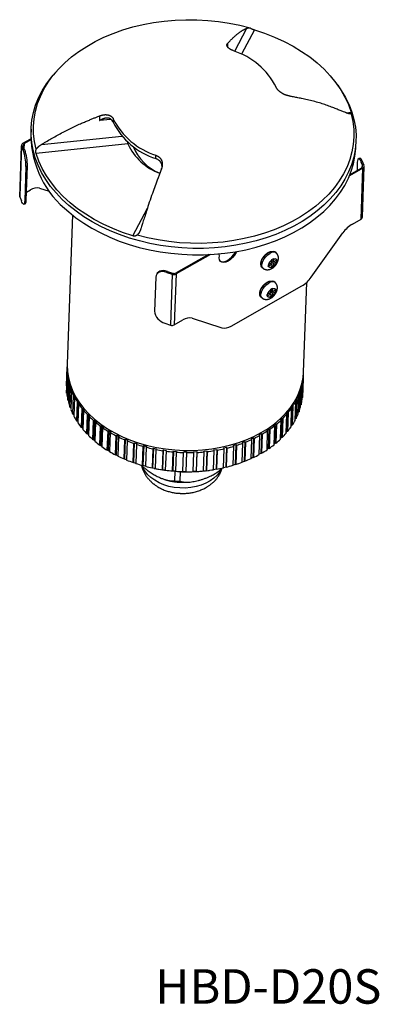
# Model space of a CAD drawing. Extents: x 132 to 271, y 231 to 338.
# Drawn here: x 240 to 271, y 254 to 338 of the extents above; entities that cross this region are included whole.
import ezdxf

# ---------------------------------------------------------------- set-up
doc = ezdxf.new("R2010")
doc.units = 0
doc.header["$LTSCALE"] = 12.7
doc.layers.get('0').update_dxf_attribs({"linetype": 'CONTINUOUS'})
doc.layers.add('__', color=7, linetype='CONTINUOUS')
doc.layers.add('FORMAT', color=7, linetype='CONTINUOUS')
doc.styles.add('________', font='ＭＳ Ｐゴシック')

# ---------------------------------------------------------------- blocks, each defined once
blk = doc.blocks.new('*U0')
at = {"color": 8, "linetype": 'CONTINUOUS'}
for p, q in [((96.84, 143.61), (98.9, 147.51)), ((100.18, 147.23), (98, 143.11)), ((95.65, 144.93), (95.63, 144.4)), ((115.7, 133.22), (116.55, 133.3)), ((75.86, 132.11), (74.01, 131.91)), ((64.17, 127.87), (77.78, 129.29)), ((61.25, 127.18), (61.28, 128.03)), ((118.43, 124.07), (118.44, 124.31)), ((79.62, 112.42), (82.09, 117.09))]:
    blk.add_line(p, q, dxfattribs=at)
at = {"color": 7, "linetype": 'CONTINUOUS'}
for p, q in [((66.52, 140.01), (66.16, 139.59)), ((114.28, 137.88), (114.07, 138.16)), ((74.01, 131.91), (74.03, 132.72)), ((76.31, 132.2), (76.29, 131.62)), ((62.41, 130.45), (62.37, 129.37)), ((61, 128.06), (62.36, 128.83)), ((62.36, 128.65), (61.28, 128.03)), ((117.33, 127.42), (117.37, 128.5)), ((60.78, 127.75), (60.48, 119.15)), ((60.5, 119.03), (60.8, 127.63)), ((60.8, 127.63), (61.07, 126.94)), ((61.32, 126.98), (61.07, 126.94)), ((61.32, 126.98), (61.08, 127.61)), ((78.79, 127.97), (63.25, 126.36)), ((83.51, 125.48), (83.53, 126.05)), ((117.59, 123.51), (117.64, 124.86)), ((118.08, 125.52), (117.82, 125.48)), ((118.2, 124.94), (118.46, 124.98)), ((118.2, 124.94), (118.44, 124.31)), ((118.72, 124.29), (118.46, 124.98)), ((61.53, 124.15), (61.33, 118.41)), ((61.79, 124.19), (61.53, 124.15)), ((61.58, 118.46), (61.79, 124.19)), ((118.53, 123.86), (116.25, 122.57)), ((116.35, 122.81), (118.25, 123.88)), ((118.22, 115.26), (118.53, 123.86)), ((118.44, 115.57), (118.74, 124.17)), ((61.63, 119.81), (62.3, 120.18)), ((63.85, 120.49), (65.49, 119.96)), ((60.5, 119.03), (60.76, 118.34)), ((61.33, 118.41), (61.58, 118.46)), ((61.14, 117.8), (61.4, 117.84)), ((69.4, 115.96), (68.5, 90.83)), ((116.75, 114.42), (118.22, 115.26)), ((109.8, 105.45), (115.15, 112.95)), ((92.74, 109.28), (86.92, 105.99)), ((92.39, 109.26), (86.94, 106.18)), ((94.24, 108.72), (94.25, 109.08)), ((103.12, 107.87), (103.13, 108.36)), ((103.13, 108.41), (103.44, 108.59)), ((103.13, 108.36), (103.13, 108.41)), ((103.13, 108.3), (103.42, 108.05)), ((103.42, 108.05), (103.44, 108.53)), ((103.42, 108.05), (103.94, 108.34)), ((103.44, 108.59), (103.44, 108.53)), ((103.85, 109.55), (103.66, 109.71)), ((103.99, 108.09), (103.79, 108.26)), ((103.94, 108.34), (104, 108.38)), ((104, 108.38), (103.99, 108.23)), ((103.99, 108.23), (103.99, 108.09)), ((101.24, 107.58), (101.3, 107.35)), ((101.46, 107.12), (101.65, 106.96)), ((102.53, 107.26), (102.54, 107.41)), ((102.59, 107.29), (102.53, 107.26)), ((102.54, 107.55), (102.6, 107.58)), ((102.54, 107.41), (102.54, 107.55)), ((103.11, 107.59), (102.59, 107.29)), ((103.12, 107.87), (102.6, 107.58)), ((102.91, 107.76), (103.11, 107.59)), ((103.11, 107.59), (103.09, 107.1)), ((103.39, 107.23), (103.09, 107.05)), ((103.09, 107.05), (103.09, 107.1)), ((103.1, 107.47), (103.39, 107.23)), ((103.12, 108.01), (103.41, 107.76)), ((103.4, 107.28), (103.39, 107.23)), ((103.41, 107.76), (103.4, 107.28)), ((103.41, 107.76), (103.93, 108.06)), ((103.99, 108.09), (103.93, 108.06)), ((83.49, 105.45), (83.29, 99.72)), ((83.76, 106.12), (83.65, 105.95)), ((85.35, 106.26), (85.47, 106.43)), ((85.35, 106.26), (86.28, 105.94)), ((85.47, 106.43), (86.31, 106.14)), ((86.28, 105.94), (85.98, 97.34)), ((86.92, 105.99), (86.61, 97.39)), ((96.23, 97.2), (108.2, 103.97)), ((102.94, 102.86), (102.96, 103.34)), ((102.95, 103.28), (103.25, 103.03)), ((102.96, 103.4), (103.26, 103.57)), ((102.96, 103.34), (102.96, 103.4)), ((103.25, 103.03), (103.26, 103.52)), ((103.25, 103.03), (103.77, 103.32)), ((103.26, 103.57), (103.26, 103.52)), ((103.68, 104.53), (103.48, 104.7)), ((103.81, 103.07), (103.61, 103.24)), ((103.77, 103.32), (103.82, 103.36)), ((103.82, 103.36), (103.81, 103.21)), ((103.81, 103.21), (103.81, 103.07)), ((108.48, 89.41), (109.02, 104.57)), ((101.06, 102.56), (101.12, 102.34)), ((101.28, 102.11), (101.47, 101.94)), ((102.35, 102.25), (102.36, 102.39)), ((102.41, 102.28), (102.35, 102.25)), ((102.36, 102.53), (102.42, 102.56)), ((102.36, 102.39), (102.36, 102.53)), ((102.93, 102.57), (102.41, 102.28)), ((102.94, 102.86), (102.42, 102.56)), ((102.73, 102.74), (102.93, 102.57)), ((102.93, 102.57), (102.91, 102.09)), ((103.21, 102.21), (102.91, 102.03)), ((102.91, 102.03), (102.91, 102.09)), ((102.93, 102.45), (103.21, 102.21)), ((102.94, 102.99), (103.24, 102.74)), ((103.22, 102.26), (103.21, 102.21)), ((103.24, 102.74), (103.22, 102.26)), ((103.24, 102.74), (103.76, 103.04)), ((103.81, 103.07), (103.76, 103.04)), ((86.61, 97.39), (88.09, 98.22)), ((89.65, 98.53), (94.67, 96.9)), ((85.05, 97.66), (85.98, 97.34)), ((68.37, 87.09), (68.49, 90.32)), ((68.49, 89.97), (68.37, 86.74)), ((68.49, 90.47), (68.38, 87.25)), ((68.49, 90.32), (68.5, 90.32)), ((68.51, 89.97), (68.49, 89.97)), ((68.42, 85.88), (68.54, 89.1)), ((68.58, 88.75), (68.47, 85.53)), ((68.54, 89.1), (68.6, 89.1)), ((68.65, 88.76), (68.58, 88.75)), ((108.41, 88.34), (108.3, 85.11)), ((108.35, 85.83), (108.47, 89.05)), ((108.38, 88.34), (108.41, 88.34)), ((108.47, 89.2), (108.47, 89.2)), ((68.38, 87.08), (68.37, 87.09)), ((68.63, 84.66), (68.74, 87.89)), ((68.83, 87.54), (68.71, 84.32)), ((68.74, 87.89), (68.84, 87.9)), ((68.94, 87.56), (68.83, 87.54)), ((68.93, 87.55), (68.93, 87.6)), ((68.98, 83.47), (69.1, 86.69)), ((69.1, 86.69), (69.24, 86.72)), ((69.28, 86.36), (69.28, 86.6)), ((108, 83.57), (108.12, 86.79)), ((108.12, 86.79), (108.03, 86.81)), ((108.21, 87.14), (108.09, 83.91)), ((108.13, 87.15), (108.21, 87.14)), ((108.26, 84.77), (108.37, 87.99)), ((108.37, 87.99), (108.32, 88)), ((68.48, 85.84), (68.42, 85.88)), ((69.23, 86.35), (69.11, 83.13)), ((69.38, 86.38), (69.23, 86.35)), ((69.48, 82.29), (69.6, 85.52)), ((69.6, 85.52), (69.77, 85.56)), ((69.77, 85.19), (69.65, 81.96)), ((69.77, 85.19), (69.78, 85.54)), ((69.96, 85.23), (69.77, 85.19)), ((69.95, 85.24), (69.96, 85.23)), ((107.19, 84.84), (107.34, 84.8)), ((107.72, 85.62), (107.59, 85.64)), ((107.6, 82.39), (107.72, 85.62)), ((107.65, 85.78), (107.64, 85.63)), ((107.73, 85.98), (107.85, 85.95)), ((107.85, 85.95), (107.73, 82.73)), ((108.3, 85.11), (108.27, 85.09)), ((68.72, 84.6), (68.63, 84.66)), ((69.12, 83.39), (68.98, 83.47)), ((70.13, 81.15), (70.24, 84.38)), ((70.24, 84.38), (70.42, 84.43)), ((70.3, 81.06), (70.42, 84.43)), ((70.45, 84.06), (70.34, 80.83)), ((70.42, 84.43), (70.63, 84.11)), ((70.63, 84.11), (70.45, 84.06)), ((70.91, 80.05), (71.03, 83.28)), ((71.03, 83.28), (71.2, 83.34)), ((71.08, 79.97), (71.2, 83.34)), ((71.2, 83.34), (71.45, 83.04)), ((106.3, 83.43), (106.51, 83.74)), ((106.48, 83.37), (106.3, 83.43)), ((106.37, 80.14), (106.48, 83.37)), ((106.51, 83.74), (106.39, 80.37)), ((106.51, 83.74), (106.69, 83.68)), ((106.69, 83.68), (106.58, 80.45)), ((107.17, 84.47), (107, 84.52)), ((107.06, 81.25), (107.17, 84.47)), ((107.15, 84.78), (107.14, 84.48)), ((107.34, 84.8), (107.23, 81.57)), ((108.09, 83.91), (108.01, 83.87)), ((69.66, 82.2), (69.48, 82.29)), ((71.28, 82.97), (71.16, 79.74)), ((71.45, 83.04), (71.28, 82.97)), ((71.83, 79), (71.94, 82.22)), ((71.94, 82.22), (72.11, 82.3)), ((71.99, 78.93), (72.11, 82.3)), ((72.11, 82.3), (72.39, 82.01)), ((72.23, 81.93), (72.12, 78.71)), ((72.39, 82.01), (72.23, 81.93)), ((104.53, 81.4), (104.82, 81.68)), ((104.82, 81.68), (104.7, 78.31)), ((104.82, 81.68), (104.98, 81.59)), ((104.98, 81.59), (104.87, 78.37)), ((105.48, 82.38), (105.73, 82.68)), ((105.65, 82.31), (105.48, 82.38)), ((105.54, 79.09), (105.65, 82.31)), ((105.73, 82.68), (105.61, 79.31)), ((105.73, 82.68), (105.9, 82.61)), ((105.9, 82.61), (105.79, 79.38)), ((107.23, 81.57), (107.06, 81.49)), ((107.73, 82.73), (107.61, 82.66)), ((70.3, 81.06), (70.13, 81.15)), ((70.35, 81), (70.3, 81.06)), ((71.08, 79.97), (70.91, 80.05)), ((71.17, 79.87), (71.08, 79.97)), ((72.87, 78), (72.99, 81.23)), ((72.99, 81.23), (73.14, 81.32)), ((73.14, 81.32), (73.02, 77.95)), ((73.14, 81.32), (73.46, 81.04)), ((73.31, 80.96), (73.19, 77.73)), ((73.46, 81.04), (73.31, 80.96)), ((74.03, 77.08), (74.15, 80.3)), ((74.15, 80.3), (74.29, 80.4)), ((74.29, 80.4), (74.17, 77.03)), ((74.29, 80.4), (74.64, 80.14)), ((74.5, 80.05), (74.39, 76.82)), ((74.64, 80.14), (74.5, 80.05)), ((102.28, 79.61), (102.63, 79.85)), ((102.63, 79.85), (102.51, 76.49)), ((102.63, 79.85), (102.77, 79.75)), ((103.46, 80.47), (103.79, 80.73)), ((103.62, 80.38), (103.46, 80.47)), ((103.5, 77.15), (103.62, 80.38)), ((103.79, 80.73), (103.67, 77.36)), ((103.79, 80.73), (103.94, 80.64)), ((103.94, 80.64), (103.82, 77.41)), ((104.7, 81.31), (104.53, 81.4)), ((104.58, 78.09), (104.7, 81.31)), ((106.39, 80.37), (106.37, 80.34)), ((106.58, 80.45), (106.39, 80.37)), ((71.99, 78.93), (71.83, 79)), ((72.12, 78.8), (71.99, 78.93)), ((75.3, 76.22), (75.42, 79.44)), ((75.42, 79.44), (75.55, 79.55)), ((75.55, 79.55), (75.43, 76.18)), ((75.55, 79.55), (75.93, 79.32)), ((75.8, 79.21), (75.69, 75.99)), ((75.93, 79.32), (75.8, 79.21)), ((76.67, 75.44), (76.79, 78.67)), ((76.9, 78.78), (76.78, 75.41)), ((76.79, 78.67), (76.9, 78.78)), ((76.9, 78.78), (77.31, 78.57)), ((77.2, 78.46), (77.08, 75.23)), ((77.31, 78.57), (77.2, 78.46)), ((99.61, 78.14), (100.02, 78.33)), ((100.02, 78.33), (99.9, 74.97)), ((100.02, 78.33), (100.13, 78.22)), ((100.13, 78.22), (100.02, 74.99)), ((100.99, 78.84), (101.37, 79.05)), ((101.12, 78.73), (100.99, 78.84)), ((101, 75.5), (101.12, 78.73)), ((101.37, 79.05), (101.25, 75.69)), ((101.37, 79.05), (101.5, 78.95)), ((101.5, 78.95), (101.39, 75.72)), ((102.42, 79.51), (102.28, 79.61)), ((102.31, 76.29), (102.42, 79.51)), ((102.77, 79.75), (102.66, 76.53)), ((104.7, 78.31), (104.59, 78.19)), ((104.87, 78.37), (104.7, 78.31)), ((105.61, 79.31), (105.54, 79.23)), ((105.79, 79.38), (105.61, 79.31)), ((73.02, 77.95), (72.87, 78)), ((74.17, 77.03), (74.03, 77.08)), ((74.39, 76.87), (74.17, 77.03)), ((78.13, 74.75), (78.24, 77.97)), ((78.34, 78.09), (78.22, 74.72)), ((78.24, 77.97), (78.34, 78.09)), ((78.34, 78.09), (78.78, 77.91)), ((78.68, 77.79), (78.56, 74.56)), ((78.78, 77.91), (78.68, 77.79)), ((79.67, 74.14), (79.78, 77.37)), ((79.86, 77.49), (79.75, 74.12)), ((79.78, 77.37), (79.86, 77.49)), ((79.86, 77.49), (80.32, 77.34)), ((80.23, 77.21), (80.12, 73.99)), ((80.32, 77.34), (80.23, 77.21)), ((81.27, 73.63), (81.38, 76.86)), ((81.45, 76.99), (81.33, 73.62)), ((81.38, 76.86), (81.45, 76.99)), ((81.45, 76.99), (81.92, 76.86)), ((81.85, 76.73), (81.74, 73.5)), ((81.92, 76.86), (81.85, 76.73)), ((83.09, 76.58), (82.97, 73.21)), ((83.04, 76.45), (83.09, 76.58)), ((83.09, 76.58), (83.57, 76.48)), ((94.99, 76.61), (95.46, 76.72)), ((95.06, 76.48), (94.99, 76.61)), ((95.46, 76.72), (95.34, 73.35)), ((95.53, 76.59), (95.41, 73.36)), ((95.46, 76.72), (95.53, 76.59)), ((96.56, 73.67), (96.68, 76.9)), ((96.59, 77.02), (97.05, 77.16)), ((96.68, 76.9), (96.59, 77.02)), ((97.05, 77.16), (96.93, 73.79)), ((97.13, 77.04), (97.02, 73.81)), ((97.05, 77.16), (97.13, 77.04)), ((98.12, 74.19), (98.24, 77.42)), ((98.14, 77.54), (98.57, 77.7)), ((98.24, 77.42), (98.14, 77.54)), ((98.57, 77.7), (98.45, 74.34)), ((98.67, 77.58), (98.55, 74.36)), ((98.57, 77.7), (98.67, 77.58)), ((99.72, 78.03), (99.61, 78.14)), ((99.61, 74.8), (99.72, 78.03)), ((102.66, 76.53), (102.51, 76.49)), ((103.67, 77.36), (103.5, 77.23)), ((103.82, 77.41), (103.67, 77.36)), ((75.43, 76.18), (75.3, 76.22)), ((75.69, 76.02), (75.43, 76.18)), ((76.78, 75.41), (76.67, 75.44)), ((77.08, 75.26), (76.78, 75.41)), ((82.92, 73.22), (83.04, 76.45)), ((83.52, 76.35), (83.41, 73.12)), ((83.57, 76.48), (83.52, 76.35)), ((84.62, 72.91), (84.74, 76.13)), ((84.77, 76.27), (84.65, 72.9)), ((84.74, 76.13), (84.77, 76.27)), ((84.77, 76.27), (85.26, 76.2)), ((85.23, 76.06), (85.11, 72.84)), ((85.26, 76.2), (85.23, 76.06)), ((86.35, 72.7), (86.46, 75.93)), ((86.48, 76.07), (86.36, 72.7)), ((86.46, 75.93), (86.48, 76.07)), ((86.48, 76.07), (86.98, 76.03)), ((86.96, 75.89), (86.85, 72.66)), ((86.98, 76.03), (86.96, 75.89)), ((88.09, 72.6), (88.2, 75.83)), ((88.2, 75.96), (88.7, 75.96)), ((88.2, 75.83), (88.2, 75.96)), ((88.7, 75.96), (88.58, 72.59)), ((88.7, 75.82), (88.59, 72.59)), ((88.7, 75.96), (88.7, 75.82)), ((89.83, 72.61), (89.95, 75.83)), ((89.93, 75.97), (90.43, 75.99)), ((89.95, 75.83), (89.93, 75.97)), ((90.43, 75.99), (90.31, 72.62)), ((90.45, 75.85), (90.33, 72.63)), ((90.43, 75.99), (90.45, 75.85)), ((91.56, 72.72), (91.68, 75.94)), ((91.65, 76.08), (92.14, 76.13)), ((91.68, 75.94), (91.65, 76.08)), ((92.14, 76.13), (92.02, 72.76)), ((92.17, 75.99), (92.06, 72.77)), ((92.14, 76.13), (92.17, 75.99)), ((93.27, 72.93), (93.39, 76.16)), ((93.34, 76.29), (93.82, 76.37)), ((93.39, 76.16), (93.34, 76.29)), ((93.82, 76.37), (93.7, 73.01)), ((93.87, 76.24), (93.76, 73.01)), ((93.82, 76.37), (93.87, 76.24)), ((94.94, 73.25), (95.06, 76.48)), ((99.9, 74.97), (99.61, 74.83)), ((100.02, 74.99), (99.9, 74.97)), ((101.25, 75.69), (101.01, 75.55)), ((101.39, 75.72), (101.25, 75.69)), ((102.51, 76.49), (102.31, 76.35)), ((78.22, 74.72), (78.13, 74.75)), ((78.56, 74.58), (78.22, 74.72)), ((79.75, 74.12), (79.67, 74.14)), ((80.12, 73.99), (79.75, 74.12)), ((81.33, 73.62), (81.27, 73.63)), ((81.74, 73.51), (81.33, 73.62)), ((82.97, 73.21), (82.92, 73.22)), ((83.45, 73.11), (82.97, 73.21)), ((94.28, 72.78), (94.79, 73.22)), ((94.78, 73.22), (94.56, 73.01)), ((95.34, 73.35), (94.94, 73.26)), ((95.41, 73.36), (95.34, 73.35)), ((96.93, 73.79), (96.56, 73.68)), ((97.02, 73.81), (96.93, 73.79)), ((98.45, 74.34), (98.12, 74.21)), ((98.55, 74.36), (98.45, 74.34)), ((83.2, 73.16), (83.27, 73.15)), ((83.41, 73.12), (83.45, 73.11)), ((84.65, 72.9), (84.62, 72.91)), ((85.14, 72.83), (84.65, 72.9)), ((85.11, 72.84), (85.14, 72.83)), ((86.36, 72.7), (86.35, 72.7)), ((86.86, 72.66), (86.36, 72.7)), ((86.7, 71.06), (86.76, 72.66)), ((86.85, 72.66), (86.86, 72.66)), ((87.62, 72.61), (87.56, 70.98)), ((88.08, 72.6), (88.09, 72.6)), ((88.58, 72.59), (88.08, 72.6)), ((88.59, 72.59), (88.58, 72.59)), ((90.31, 72.62), (89.81, 72.6)), ((89.81, 72.6), (89.83, 72.61)), ((90.33, 72.63), (90.31, 72.62)), ((92.02, 72.76), (91.53, 72.71)), ((91.53, 72.71), (91.56, 72.72)), ((92.06, 72.77), (92.02, 72.76)), ((92.5, 72.82), (92.62, 72.84)), ((93.7, 73.01), (93.27, 72.93)), ((93.76, 73.01), (93.7, 73.01)), ((94.56, 73.01), (94.57, 73.17)), ((86.7, 71.06), (87.56, 70.98))]:
    blk.add_line(p, q, dxfattribs=at)
for points in [[(63.27, 127.08), (63, 128.36), (62.84, 129.65), (62.82, 130.94), (62.92, 132.22), (63.15, 133.5), (63.5, 134.76), (63.98, 135.99), (64.57, 137.2), (65.29, 138.38), (66.11, 139.52), (67.05, 140.61), (68.1, 141.65), (69.24, 142.64), (70.49, 143.57), (71.82, 144.44), (73.24, 145.24), (74.73, 145.97), (76.3, 146.63), (77.93, 147.21), (79.61, 147.71), (81.34, 148.13), (83.12, 148.46), (84.92, 148.71), (86.75, 148.87), (88.59, 148.94), (90.44, 148.93), (92.28, 148.82), (94.12, 148.63), (95.93, 148.36), (97.72, 147.99), (99.47, 147.55)], [(100.18, 147.23), (101.91, 146.66), (103.58, 146.01), (105.19, 145.28), (106.72, 144.47), (108.17, 143.59), (109.53, 142.65), (110.79, 141.64), (111.96, 140.58), (113.02, 139.46), (113.96, 138.3), (114.79, 137.1), (115.5, 135.86), (116.09, 134.59), (116.55, 133.3)], [(68.81, 117.56), (67.68, 118.59), (66.64, 119.67), (65.72, 120.79), (64.89, 121.95), (64.19, 123.14), (63.59, 124.37), (63.12, 125.61), (62.76, 126.88), (62.52, 128.15), (62.41, 129.43), (62.42, 130.71), (62.55, 131.99), (62.8, 133.25), (63.18, 134.5), (63.67, 135.72), (64.28, 136.92), (65.01, 138.08), (65.85, 139.21), (66.16, 139.59)], [(114.28, 137.88), (114.88, 137), (115.59, 135.81), (116.19, 134.58), (116.66, 133.34), (117.02, 132.08), (117.25, 130.8), (117.37, 129.52), (117.36, 128.24), (117.23, 126.96), (116.97, 125.7), (116.6, 124.45), (116.1, 123.23), (115.49, 122.03), (114.77, 120.87), (113.93, 119.74), (112.99, 118.66), (111.94, 117.63), (110.79, 116.65), (109.56, 115.72), (108.23, 114.86), (106.82, 114.06), (105.34, 113.34), (103.78, 112.68), (102.17, 112.1), (100.5, 111.6), (98.78, 111.17), (97.02, 110.83), (95.23, 110.57), (93.42, 110.4), (91.59, 110.31), (89.75, 110.31), (87.92, 110.39), (86.09, 110.56), (84.28, 110.81), (82.49, 111.15), (80.74, 111.57), (79.03, 112.06), (77.37, 112.64), (75.76, 113.29), (74.22, 114.01), (72.74, 114.8), (71.35, 115.66), (70.03, 116.58), (68.81, 117.56)], [(116.55, 133.01), (116.82, 131.73), (116.97, 130.45), (117, 129.16), (116.9, 127.87), (116.67, 126.6), (116.32, 125.34), (115.84, 124.1), (115.25, 122.89), (114.53, 121.72), (113.7, 120.58), (112.77, 119.49), (111.72, 118.44), (110.57, 117.45), (109.33, 116.52), (108, 115.65), (106.58, 114.85), (105.09, 114.12), (103.52, 113.46), (101.89, 112.88), (100.21, 112.38), (98.47, 111.97), (96.7, 111.63), (94.9, 111.39), (93.07, 111.23), (91.23, 111.15), (89.38, 111.17), (87.53, 111.27), (85.7, 111.46), (83.88, 111.74), (82.1, 112.1), (80.35, 112.55)], [(68.77, 116.48), (69.99, 115.5), (71.31, 114.58), (72.71, 113.72), (74.18, 112.93), (75.72, 112.21), (77.33, 111.56), (78.99, 110.98), (80.7, 110.49), (82.46, 110.07), (84.24, 109.73), (86.05, 109.48), (87.88, 109.31), (89.71, 109.23), (91.55, 109.23), (93.38, 109.32), (95.19, 109.49), (96.98, 109.75), (98.74, 110.09), (100.46, 110.52), (102.13, 111.02), (103.74, 111.6), (105.3, 112.26), (106.78, 112.98), (108.19, 113.78), (109.52, 114.64), (110.76, 115.57), (111.9, 116.55), (112.95, 117.58), (113.89, 118.66), (114.73, 119.79), (115.46, 120.95), (116.07, 122.15), (116.56, 123.37), (116.94, 124.62), (117.19, 125.88), (117.32, 127.16), (117.33, 127.42)], [(79.62, 112.42), (77.89, 113), (76.22, 113.65), (74.62, 114.38), (73.08, 115.19), (71.64, 116.07), (70.27, 117.01), (69.01, 118.02), (67.84, 119.08), (66.79, 120.2), (65.84, 121.36), (65.01, 122.56), (64.3, 123.8), (63.71, 125.07), (63.25, 126.36)], [(117.64, 124.86), (117.66, 125.11), (117.7, 125.31), (117.75, 125.43), (117.82, 125.48), (117.91, 125.45), (118, 125.35), (118.1, 125.17), (118.2, 124.94)], [(118.46, 124.98), (118.36, 125.22), (118.26, 125.39), (118.17, 125.49), (118.08, 125.52), (118.08, 125.52)], [(61.33, 118.41), (61.31, 118.16), (61.27, 117.97), (61.21, 117.85), (61.14, 117.8), (61.06, 117.82), (60.96, 117.93), (60.86, 118.1), (60.76, 118.34)], [(61.4, 117.84), (61.47, 117.89), (61.53, 118.01), (61.56, 118.2), (61.58, 118.46)], [(97.15, 109.78), (97.08, 109.62), (96.82, 109.19), (96.5, 108.78), (96.12, 108.43), (95.72, 108.16), (95.33, 107.98), (94.96, 107.92), (94.65, 107.96), (94.42, 108.12), (94.28, 108.38), (94.24, 108.72)], [(101.26, 107.67), (101.31, 108.03), (101.46, 108.41), (101.7, 108.8), (101.99, 109.15), (102.33, 109.46), (102.68, 109.68), (103.03, 109.81), (103.34, 109.84), (103.59, 109.76), (103.66, 109.71)], [(94.25, 109.08), (94.24, 109.28), (94.21, 109.39)], [(94.42, 108.13), (94.53, 108.07), (94.84, 108.02), (95.2, 108.09), (95.6, 108.27), (95.99, 108.54), (96.37, 108.89), (96.69, 109.3), (96.95, 109.73), (96.96, 109.75)], [(85.47, 106.43), (85.11, 106.52), (84.77, 106.56), (84.45, 106.53), (84.17, 106.45), (83.94, 106.31), (83.76, 106.12), (83.76, 106.12)], [(101.46, 107.12), (101.43, 107.15), (101.31, 107.33)], [(85.35, 106.26), (85, 106.36), (84.66, 106.39), (84.34, 106.37), (84.06, 106.28), (83.82, 106.14), (83.65, 105.95), (83.54, 105.72), (83.49, 105.45)], [(101.08, 102.66), (101.14, 103.01), (101.29, 103.4), (101.52, 103.78), (101.81, 104.14), (102.15, 104.44), (102.51, 104.66), (102.85, 104.79), (103.16, 104.82), (103.41, 104.75), (103.48, 104.7)], [(101.28, 102.11), (101.25, 102.13), (101.13, 102.32)], [(68.5, 90.83), (68.5, 90.62), (68.54, 89.53), (68.71, 88.44), (69, 87.36), (69.42, 86.29), (69.94, 85.25), (70.59, 84.24), (71.34, 83.27), (72.2, 82.34), (73.16, 81.45), (74.21, 80.62), (75.36, 79.85), (76.58, 79.14), (77.88, 78.5), (79.24, 77.93), (80.66, 77.44), (82.12, 77.02), (83.63, 76.69), (85.17, 76.43), (86.72, 76.27), (88.29, 76.18), (89.86, 76.19), (91.42, 76.28), (92.96, 76.45), (94.48, 76.71), (95.96, 77.05), (97.39, 77.47), (98.77, 77.97), (100.08, 78.55), (101.32, 79.19), (102.49, 79.91), (103.56, 80.69), (104.55, 81.52), (105.43, 82.41), (106.21, 83.34), (106.89, 84.32), (107.44, 85.33), (107.88, 86.38), (108.21, 87.44), (108.41, 88.52), (108.48, 89.41)], [(68.38, 87.25), (68.37, 87.2), (68.37, 87.09)]]:
    blk.add_lwpolyline(points, dxfattribs=at)
at = {"color": 8, "linetype": 'CONTINUOUS'}
for points in [[(101.65, 106.96), (101.51, 107.15), (101.45, 107.44), (101.49, 107.78), (101.62, 108.16), (101.83, 108.55), (102.11, 108.91), (102.44, 109.23), (102.8, 109.47)], [(101.31, 107.33), (101.3, 107.37), (101.26, 107.67)], [(101.47, 101.94), (101.33, 102.14), (101.27, 102.42), (101.31, 102.76), (101.44, 103.14), (101.65, 103.53), (101.93, 103.9), (102.26, 104.21), (102.62, 104.46)], [(101.13, 102.32), (101.12, 102.36), (101.08, 102.66)], [(94.55, 72.98), (94.32, 72.59), (93.88, 72.02), (93.34, 71.5), (92.7, 71.04), (91.97, 70.64), (91.17, 70.32), (90.31, 70.07), (89.41, 69.91), (88.49, 69.83), (87.55, 69.84), (86.63, 69.94), (85.72, 70.12), (84.86, 70.39), (84.05, 70.73), (83.31, 71.14), (82.65, 71.61), (82.09, 72.14), (81.63, 72.72), (81.28, 73.33), (81.21, 73.51)]]:
    blk.add_lwpolyline(points, dxfattribs=at)
at = {"color": 7, "linetype": 'CONTINUOUS'}
for centre, radius, start, end in [((92.89, 131.97), 12.3, 26.9145, 72.2687), ((75.03, 131.05), 1.38, 24.3736, 50.5034), ((87.25, 137.19), 12.3, 206.9145, 252.2687), ((87.27, 137.76), 12.3, 206.9145, 252.2687), ((78.91, 129.55), 16.54, 180.605, 232.1993), ((61.14, 127.74), 0.349, 113.3292, 197.463), ((61.42, 127.71), 0.349, 113.3292, 197.4632), ((53.25, 124.2), 8.28, 359.6085, 19.2833), ((53.51, 124.25), 8.28, 359.6084, 19.2835), ((87.46, 131.93), 9.53, 204.5711, 249.6847), ((87.36, 130.68), 8.31, 202.1309, 247.3562), ((82.79, 123.51), 2.09, 50.2457, 70.0128), ((118.11, 124.2), 0.349, 293.3292, 17.4632), ((118.39, 124.18), 0.349, 293.3292, 17.463), ((63.44, 118.49), 2.04, 78.2508, 124.0553), ((60.78, 119.14), 0.3, 178.0548, 201.1701), ((118.06, 115.6), 0.382, 295.6806, 354.3037), ((119.36, 110), 5.14, 120.5256, 144.9514), ((86.55, 106.7), 0.807, 250.7509, 297.5619), ((86.57, 106.9), 0.807, 250.7509, 297.5619), ((105.59, 108.4), 5.14, 300.5255, 324.9514), ((85.71, 100.01), 2.44, 186.8436, 254.2502), ((89.23, 96.54), 2.04, 78.2508, 124.0553), ((86.24, 98.1), 0.807, 250.7509, 297.5619), ((95.09, 98.89), 2.04, 258.2509, 304.0553), ((78.21, 90.13), 9.72, 176.9092, 178.8706), ((78.27, 90.13), 9.78, 180.9313, 186.0259), ((78.56, 90.17), 10.08, 188.0608, 193.0548), ((98.75, 89.4), 9.72, 353.7539, 358.8705), ((78.15, 86.9), 9.78, 180.9313, 186.0259), ((79.08, 90.3), 10.61, 195.0338, 199.8602), ((98.19, 89.52), 10.3, 339.7069, 344.6308), ((98.58, 89.42), 9.89, 346.6436, 351.7009), ((78.45, 86.94), 10.08, 188.0608, 193.0548), ((79.78, 90.57), 11.37, 201.7594, 206.3697), ((80.65, 91.01), 12.34, 208.1737, 212.5374), ((97.6, 89.75), 10.93, 333.0307, 337.7621), ((98.63, 86.17), 9.72, 353.7541, 357.9649), ((78.96, 87.07), 10.61, 195.0338, 199.8602), ((81.63, 91.66), 13.52, 214.2382, 218.3453), ((95.96, 90.76), 12.86, 320.6717, 324.918), ((96.84, 90.16), 11.79, 326.6749, 331.1738), ((98.07, 86.3), 10.3, 339.7069, 344.6308), ((98.47, 86.19), 9.89, 346.6436, 351.7009), ((79.67, 87.34), 11.37, 201.7594, 206.3697), ((80.53, 87.79), 12.34, 208.1737, 212.5374), ((82.68, 92.52), 14.87, 219.9421, 223.7954), ((83.75, 93.57), 16.38, 225.2922, 228.9062), ((94.99, 91.57), 14.12, 315.0303, 319.019), ((97.48, 86.53), 10.93, 333.0307, 337.7621), ((81.51, 88.44), 13.52, 214.2382, 218.3453), ((84.8, 94.8), 17.99, 230.3099, 233.7045), ((85.77, 96.16), 19.67, 235.0248, 238.2235), ((93.01, 93.81), 17.11, 304.777, 308.2866), ((94, 92.6), 15.55, 309.7395, 313.4804), ((95.84, 87.53), 12.86, 320.6717, 324.918), ((96.73, 86.93), 11.79, 326.6749, 331.1738), ((82.57, 89.29), 14.87, 219.9421, 223.7954), ((83.64, 90.35), 16.38, 225.2922, 228.9062), ((86.64, 97.6), 21.35, 239.4703, 242.4988), ((87.38, 99.06), 22.98, 243.6823, 246.5652), ((91.26, 96.64), 20.44, 295.7091, 298.8264), ((92.09, 95.17), 18.76, 300.1114, 303.4127), ((94.88, 88.35), 14.12, 315.0303, 319.019), ((84.68, 91.57), 17.99, 230.3099, 233.7045), ((85.66, 92.94), 19.67, 235.0248, 238.2235), ((87.98, 100.46), 24.5, 247.6954, 250.458), ((88.42, 101.74), 25.86, 251.5444, 254.2091), ((88.72, 102.84), 27, 255.261, 257.8503), ((89.56, 101.02), 25.16, 283.7291, 286.4434), ((89.98, 99.63), 23.7, 287.5522, 290.3768), ((90.55, 98.15), 22.11, 291.5345, 294.4927), ((92.9, 90.58), 17.11, 304.777, 308.2866), ((93.88, 89.37), 15.55, 309.7395, 313.4804), ((86.53, 94.37), 21.35, 239.4703, 242.4988), ((87.27, 95.83), 22.98, 243.6823, 246.5652), ((88.9, 103.7), 27.87, 258.8763, 261.4112), ((88.98, 104.26), 28.44, 262.4197, 264.9205), ((89, 104.51), 28.69, 265.9194, 268.406), ((89, 104.41), 28.6, 269.4031, 271.8949), ((89.02, 103.99), 28.18, 272.8979, 275.4147), ((89.1, 103.26), 27.44, 276.4316, 278.9932), ((89.27, 102.25), 26.41, 280.0321, 282.6596), ((91.15, 93.41), 20.44, 295.7091, 298.8264), ((91.98, 91.94), 18.76, 300.1114, 303.4127), ((87.86, 97.23), 24.5, 247.6954, 250.458), ((88.31, 98.52), 25.86, 251.5444, 254.2091), ((88.61, 99.62), 27, 255.261, 257.8503), ((89.15, 99.02), 26.41, 280.0321, 282.6596), ((89.44, 97.8), 25.16, 283.7291, 286.4434), ((89.87, 96.41), 23.7, 287.5522, 290.3768), ((90.44, 94.92), 22.11, 291.5345, 294.4927), ((88.85, 100.3), 27.72, 258.3744, 277.5572), ((88.78, 100.47), 27.87, 258.8763, 261.4112), ((88.87, 101.04), 28.44, 262.4197, 264.9205), ((88.89, 101.28), 28.69, 265.9194, 268.406), ((88.89, 101.19), 28.6, 269.4031, 271.8949), ((88.91, 100.77), 28.18, 272.8979, 275.4147), ((88.98, 100.03), 27.44, 276.4316, 278.9932)]:
    blk.add_arc(centre, radius, start, end, dxfattribs=at)
at = {"color": 8, "linetype": 'CONTINUOUS'}
for centre, start, end in [((103.38, 108.76), 58.7404, 129.2268), ((103.2, 103.74), 58.7405, 129.2267)]:
    blk.add_arc(centre, 0.922, start, end, dxfattribs=at)
at = {"color": 7, "linetype": 'CONTINUOUS'}
for points, knots in [([(95.65, 144.93), (95.66, 144.94), (95.66, 144.95), (95.91, 145.22), (96.57, 145.9), (97.33, 146.56), (98.08, 147.1), (98.67, 147.4), (98.89, 147.5), (98.89, 147.5), (98.9, 147.51)], [0, 0, 0, 1, 1, 2, 3, 4, 5, 6, 6, 7, 7, 7]), ([(98.9, 147.51), (98.9, 147.51), (98.9, 147.51), (98.94, 147.52), (99.01, 147.53), (99.09, 147.55), (99.24, 147.56), (99.42, 147.55), (99.47, 147.55), (99.47, 147.55), (99.47, 147.55)], [0, 0, 0, 1, 1, 2, 3, 4, 5, 6, 6, 7, 7, 7]), ([(99.47, 147.55), (99.47, 147.55), (99.47, 147.55), (99.56, 147.5), (99.71, 147.42), (99.83, 147.36), (99.98, 147.3), (100.13, 147.25), (100.18, 147.24), (100.18, 147.23), (100.18, 147.23)], [0, 0, 0, 1, 1, 2, 3, 4, 5, 6, 6, 7, 7, 7]), ([(96.63, 143.69), (96.63, 143.69), (96.62, 143.69), (96.51, 143.74), (96.29, 143.84), (96.01, 143.99), (95.8, 144.16), (95.62, 144.36), (95.54, 144.56), (95.52, 144.73), (95.6, 144.88), (95.65, 144.93), (95.65, 144.93), (95.65, 144.93)], [0, 0, 0, 1, 1, 2, 3, 4, 5, 6, 7, 8, 9, 9, 10, 10, 10]), ([(106.09, 136.04), (106.09, 136.04), (106.08, 136.05), (105.9, 136.09), (105.46, 136.21), (105, 136.42), (104.67, 136.63), (104.28, 136.93), (103.94, 137.34), (103.85, 137.54), (103.85, 137.54), (103.85, 137.54)], [0, 0, 0, 1, 1, 2, 3, 4, 5, 6, 7, 7, 8, 8, 8]), ([(115.68, 133.22), (115.66, 133.23), (115.63, 133.24), (114.8, 133.58), (111.15, 134.97), (107.12, 135.84), (106.16, 136.03), (106.12, 136.04), (106.09, 136.04)], [0, 0, 0, 1, 1, 2, 3, 4, 4, 5, 5, 5]), ([(116.55, 133.01), (116.55, 133.01), (116.54, 133.01), (116.48, 133.02), (116.35, 133.03), (116.15, 133.05), (115.94, 133.12), (115.78, 133.18), (115.69, 133.22), (115.69, 133.22), (115.68, 133.22)], [0, 0, 0, 1, 1, 2, 3, 4, 5, 6, 6, 7, 7, 7]), ([(116.55, 133.3), (116.55, 133.3), (116.55, 133.3), (116.56, 133.26), (116.58, 133.19), (116.58, 133.15), (116.59, 133.09), (116.59, 133.04), (116.57, 133.02), (116.56, 133.01), (116.55, 133.01), (116.55, 133.01), (116.55, 133.01)], [0, 0, 0, 1, 1, 2, 3, 4, 5, 6, 7, 8, 8, 9, 9, 9]), ([(64.17, 127.87), (64.2, 127.89), (64.23, 127.91), (65.77, 128.84), (69.63, 130.9), (72.99, 132.3), (73.97, 132.69), (74, 132.7), (74.03, 132.72)], [0, 0, 0, 1, 1, 2, 3, 4, 4, 5, 5, 5]), ([(75.91, 132.12), (75.91, 132.12), (75.9, 132.12), (75.78, 132.2), (75.5, 132.33), (75.21, 132.34), (74.79, 132.28), (74.25, 132.06), (74.01, 131.91), (74.01, 131.91), (74.01, 131.91)], [0, 0, 0, 1, 1, 2, 3, 4, 5, 6, 6, 7, 7, 7]), ([(74.03, 132.72), (74.04, 132.72), (74.05, 132.72), (74.19, 132.76), (74.5, 132.85), (74.9, 132.91), (75.28, 132.89), (75.74, 132.78), (76.07, 132.54), (76.25, 132.33), (76.31, 132.2), (76.31, 132.2), (76.31, 132.2)], [0, 0, 0, 1, 1, 2, 3, 4, 5, 6, 7, 8, 8, 9, 9, 9]), ([(78.7, 128.32), (78.7, 128.32), (78.7, 128.32), (78.71, 128.27), (78.72, 128.2), (78.74, 128.11), (78.78, 128.01), (78.79, 127.97), (78.79, 127.97), (78.79, 127.97)], [0, 0, 0, 1, 1, 2, 3, 4, 5, 5, 6, 6, 6]), ([(63.25, 126.36), (63.25, 126.36), (63.25, 126.36), (63.24, 126.42), (63.22, 126.56), (63.22, 126.69), (63.22, 126.85), (63.26, 127.01), (63.27, 127.08), (63.27, 127.08), (63.27, 127.08)], [0, 0, 0, 1, 1, 2, 3, 4, 5, 6, 6, 7, 7, 7]), ([(63.27, 127.08), (63.27, 127.09), (63.28, 127.09), (63.41, 127.24), (63.68, 127.52), (63.92, 127.71), (64.09, 127.82), (64.16, 127.87), (64.17, 127.87), (64.17, 127.87)], [0, 0, 0, 1, 1, 2, 3, 4, 5, 5, 6, 6, 6]), ([(83.53, 126.05), (83.53, 126.05), (83.54, 126.05), (83.63, 126), (83.85, 125.89), (84.1, 125.71), (84.3, 125.48), (84.51, 125.13), (84.6, 124.74), (84.61, 124.43), (84.57, 124.12), (84.5, 123.9), (84.48, 123.83), (84.48, 123.83), (84.48, 123.82)], [0, 0, 0, 1, 1, 2, 3, 4, 5, 6, 7, 8, 9, 10, 10, 11, 11, 11]), ([(84.56, 124.1), (84.56, 124.1), (84.56, 124.1), (84.56, 124.14), (84.56, 124.3), (84.51, 124.53), (84.41, 124.75), (84.29, 124.93), (84.19, 125.05), (84.13, 125.12), (84.13, 125.12), (84.13, 125.12)], [0, 0, 0, 1, 1, 2, 3, 4, 5, 6, 7, 7, 8, 8, 8]), ([(84.48, 123.82), (84.47, 123.79), (84.46, 123.76), (82.95, 119.8), (81.29, 114.65), (80.97, 113.65), (80.96, 113.62), (80.95, 113.58)], [0, 0, 0, 1, 1, 2, 3, 3, 4, 4, 4]), ([(80.95, 113.58), (80.95, 113.58), (80.95, 113.57), (80.91, 113.47), (80.81, 113.21), (80.68, 112.96), (80.57, 112.79), (80.43, 112.63), (80.35, 112.55), (80.35, 112.55), (80.35, 112.55)], [0, 0, 0, 1, 1, 2, 3, 4, 5, 6, 6, 7, 7, 7]), ([(80.35, 112.55), (80.34, 112.54), (80.34, 112.54), (80.27, 112.5), (80.14, 112.44), (80.01, 112.39), (79.87, 112.38), (79.76, 112.39), (79.67, 112.41), (79.62, 112.42), (79.62, 112.42), (79.62, 112.42)], [0, 0, 0, 1, 1, 2, 3, 4, 5, 6, 7, 7, 8, 8, 8]), ([(102.6, 107.58), (102.6, 107.58), (102.6, 107.58), (102.62, 107.66), (102.68, 107.82), (102.76, 107.95), (102.84, 108.06), (102.95, 108.19), (103.07, 108.3), (103.13, 108.36), (103.13, 108.36), (103.13, 108.36)], [0, 0, 0, 1, 1, 2, 3, 4, 5, 6, 7, 7, 8, 8, 8]), ([(103.44, 108.53), (103.44, 108.53), (103.44, 108.53), (103.5, 108.55), (103.58, 108.57), (103.66, 108.58), (103.76, 108.56), (103.82, 108.53), (103.88, 108.48), (103.93, 108.39), (103.94, 108.34), (103.94, 108.34), (103.94, 108.34)], [0, 0, 0, 1, 1, 2, 3, 4, 5, 6, 7, 8, 8, 9, 9, 9]), ([(103.73, 107.42), (103.73, 107.43), (103.73, 107.43), (103.83, 107.55), (103.98, 107.77), (104.12, 108.04), (104.23, 108.4), (104.25, 108.85), (104.15, 109.15), (104.05, 109.35), (103.9, 109.5), (103.86, 109.54), (103.86, 109.54), (103.86, 109.54)], [0, 0, 0, 1, 1, 2, 3, 4, 5, 6, 7, 8, 9, 9, 10, 10, 10]), ([(101.65, 106.97), (101.65, 106.97), (101.65, 106.97), (101.72, 106.89), (101.88, 106.81), (102.08, 106.74), (102.39, 106.69), (102.86, 106.76), (103.29, 107.01), (103.54, 107.22), (103.67, 107.36), (103.73, 107.42), (103.73, 107.42), (103.73, 107.42)], [0, 0, 0, 1, 1, 2, 3, 4, 5, 6, 7, 8, 9, 9, 10, 10, 10]), ([(103.09, 107.1), (103.09, 107.1), (103.09, 107.1), (103.03, 107.09), (102.95, 107.07), (102.87, 107.06), (102.77, 107.08), (102.71, 107.11), (102.65, 107.16), (102.6, 107.25), (102.59, 107.29), (102.59, 107.29), (102.59, 107.29)], [0, 0, 0, 1, 1, 2, 3, 4, 5, 6, 7, 8, 8, 9, 9, 9]), ([(103.93, 108.06), (103.93, 108.05), (103.93, 108.05), (103.91, 107.98), (103.85, 107.82), (103.77, 107.69), (103.7, 107.58), (103.58, 107.44), (103.47, 107.33), (103.4, 107.28), (103.4, 107.28), (103.4, 107.28)], [0, 0, 0, 1, 1, 2, 3, 4, 5, 6, 7, 7, 8, 8, 8]), ([(102.42, 102.56), (102.42, 102.57), (102.42, 102.57), (102.44, 102.64), (102.5, 102.8), (102.58, 102.93), (102.66, 103.04), (102.77, 103.17), (102.89, 103.29), (102.95, 103.34), (102.96, 103.34), (102.96, 103.34)], [0, 0, 0, 1, 1, 2, 3, 4, 5, 6, 7, 7, 8, 8, 8]), ([(103.26, 103.52), (103.26, 103.52), (103.26, 103.52), (103.32, 103.53), (103.4, 103.55), (103.48, 103.56), (103.58, 103.54), (103.64, 103.51), (103.71, 103.46), (103.75, 103.37), (103.76, 103.33), (103.77, 103.33), (103.77, 103.32)], [0, 0, 0, 1, 1, 2, 3, 4, 5, 6, 7, 8, 8, 9, 9, 9]), ([(103.55, 102.41), (103.55, 102.41), (103.56, 102.41), (103.65, 102.53), (103.8, 102.75), (103.94, 103.02), (104.05, 103.38), (104.08, 103.83), (103.97, 104.14), (103.87, 104.33), (103.73, 104.48), (103.68, 104.52), (103.68, 104.52), (103.68, 104.52)], [0, 0, 0, 1, 1, 2, 3, 4, 5, 6, 7, 8, 9, 9, 10, 10, 10]), ([(101.47, 101.95), (101.47, 101.95), (101.47, 101.95), (101.54, 101.88), (101.7, 101.79), (101.9, 101.72), (102.21, 101.67), (102.68, 101.75), (103.12, 101.99), (103.36, 102.2), (103.49, 102.34), (103.55, 102.4), (103.55, 102.4), (103.55, 102.41)], [0, 0, 0, 1, 1, 2, 3, 4, 5, 6, 7, 8, 9, 9, 10, 10, 10]), ([(102.91, 102.09), (102.91, 102.08), (102.91, 102.08), (102.85, 102.07), (102.78, 102.05), (102.69, 102.04), (102.59, 102.06), (102.53, 102.09), (102.47, 102.14), (102.43, 102.23), (102.41, 102.28), (102.41, 102.28), (102.41, 102.28)], [0, 0, 0, 1, 1, 2, 3, 4, 5, 6, 7, 8, 8, 9, 9, 9]), ([(103.76, 103.04), (103.75, 103.04), (103.75, 103.04), (103.73, 102.96), (103.67, 102.8), (103.59, 102.67), (103.52, 102.56), (103.41, 102.43), (103.29, 102.32), (103.22, 102.26), (103.22, 102.26), (103.22, 102.26)], [0, 0, 0, 1, 1, 2, 3, 4, 5, 6, 7, 7, 8, 8, 8]), ([(73.2, 77.8), (73.2, 77.8), (73.2, 77.8), (73.11, 77.87), (73.02, 77.95), (73.02, 77.95), (73.02, 77.95)], [0, 0, 0, 1, 1, 2, 2, 3, 3, 3]), ([(81.08, 73.69), (81.08, 73.68), (81.08, 73.68), (81.16, 73.27), (81.67, 72.04), (82.64, 70.92), (83.51, 70.22), (84.93, 69.43), (86.66, 69), (87.53, 68.94), (87.73, 68.93), (87.73, 68.93), (87.74, 68.92)], [0, 0, 0, 1, 1, 2, 3, 4, 5, 6, 7, 8, 8, 9, 9, 9]), ([(81.08, 73.68), (81.09, 73.67), (81.1, 73.67), (81.32, 73.45), (82.04, 72.83), (83.32, 72), (84.58, 71.41), (85.42, 71.15), (86.06, 71.02), (86.51, 71.03), (86.69, 71.05), (86.69, 71.05), (86.7, 71.06)], [0, 0, 0, 1, 1, 2, 3, 4, 5, 6, 7, 8, 8, 9, 9, 9]), ([(87.56, 70.98), (87.57, 70.97), (87.57, 70.97), (87.78, 70.92), (88.24, 70.83), (89.29, 70.81), (91.1, 71.18), (92.87, 71.87), (93.91, 72.5), (94.36, 72.85), (94.55, 73), (94.55, 73.01), (94.56, 73.01)], [0, 0, 0, 1, 1, 2, 3, 4, 5, 6, 7, 8, 8, 9, 9, 9]), ([(87.74, 68.92), (87.75, 68.92), (87.76, 68.92), (88.32, 68.91), (89.9, 69.05), (91.58, 69.66), (92.66, 70.33), (93.75, 71.26), (94.43, 72.38), (94.64, 72.94), (94.7, 73.14), (94.71, 73.15), (94.71, 73.15)], [0, 0, 0, 1, 1, 2, 3, 4, 5, 6, 7, 8, 8, 9, 9, 9]), ([(85.27, 71.2), (85.27, 71.2), (85.28, 71.2), (85.48, 71.14), (85.81, 71.06), (86.66, 70.88), (87.59, 70.82), (87.79, 70.81), (87.8, 70.81), (87.8, 70.81)], [0, 0, 0, 1, 1, 2, 3, 4, 5, 5, 6, 6, 6]), ([(87.8, 70.81), (87.81, 70.81), (87.82, 70.81), (88, 70.81), (88.55, 70.8), (89.12, 70.83), (89.3, 70.85), (89.3, 70.85), (89.3, 70.85)], [0, 0, 0, 1, 1, 2, 3, 4, 4, 5, 5, 5])]:
    blk.add_open_spline(points, degree=2, knots=knots, dxfattribs=at)
at = {"color": 8, "linetype": 'CONTINUOUS'}
for points in [[(101.27, 107.78), (101.27, 107.78), (101.27, 107.79), (101.29, 107.9), (101.34, 108.17), (101.44, 108.42), (101.62, 108.77), (101.95, 109.16), (102.3, 109.49), (102.66, 109.69), (102.92, 109.79), (103.04, 109.8), (103.04, 109.8), (103.04, 109.8)], [(101.09, 102.76), (101.09, 102.77), (101.09, 102.77), (101.11, 102.89), (101.16, 103.16), (101.26, 103.41), (101.44, 103.76), (101.77, 104.14), (102.13, 104.47), (102.48, 104.68), (102.74, 104.78), (102.87, 104.78), (102.87, 104.78), (102.87, 104.78)]]:
    blk.add_open_spline(points, degree=2, knots=[0, 0, 0, 1, 1, 2, 3, 4, 5, 6, 7, 8, 9, 9, 10, 10, 10], dxfattribs=at)
blk = doc.blocks.new('*U2')
at = {"layer": '__', "color": 7}
blk.add_blockref('*U0', (0, 0), dxfattribs=at)

msp = doc.modelspace()

# ---------------------------------------------------------------- block references
at = {"layer": '__', "color": 7, "xscale": 0.5, "yscale": 0.5, "zscale": 0.5}
msp.add_blockref('*U2', (210, 263.066), dxfattribs=at)

# ---------------------------------------------------------------- texts
at = {"layer": 'FORMAT', "color": 7, "insert": (251.71, 257.343), "char_height": 2.9104, "attachment_point": 1, "style": '________'}
msp.add_mtext('HBD-D20S', dxfattribs=at)

doc.saveas('drawing.dxf')
